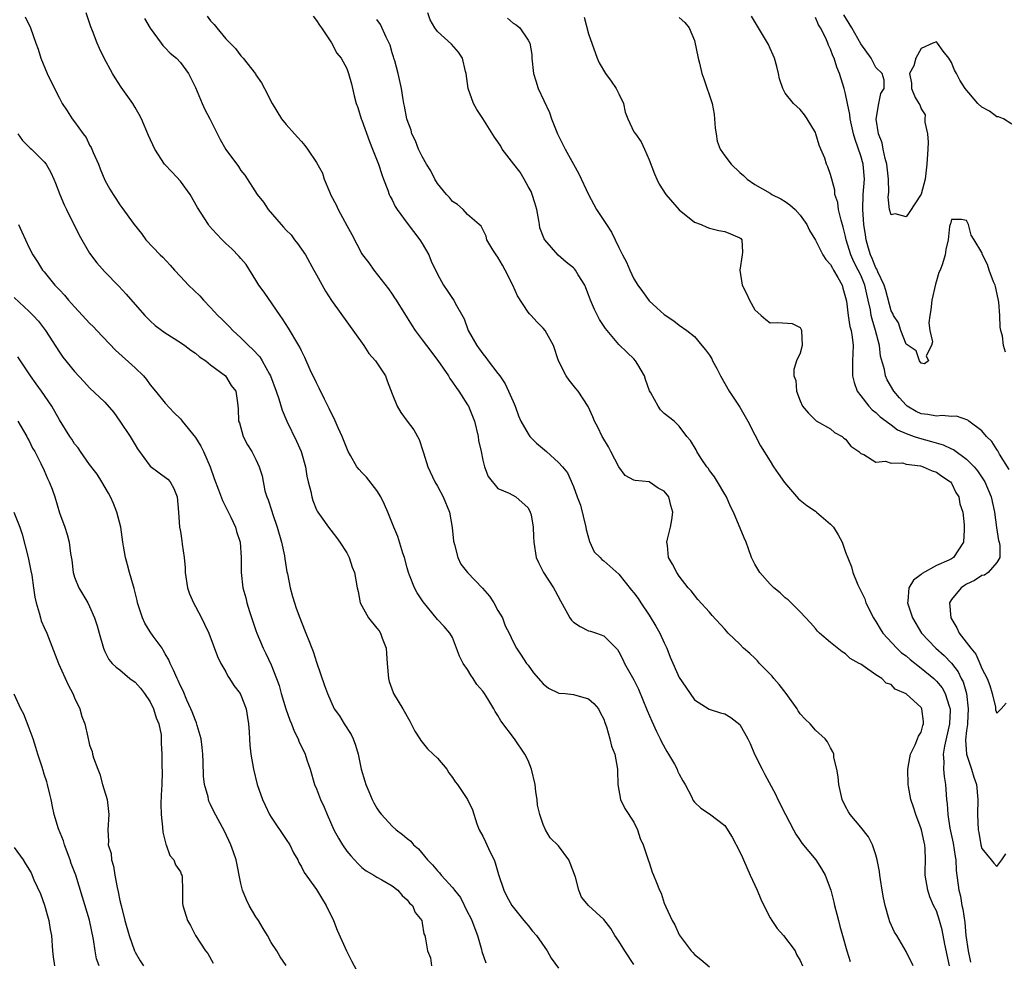
# Model space of a CAD drawing. Units: inches. Extents: x 2562000 to 2565000, y 1518000 to 1521000.
# Drawn here: x 2562194 to 2562324, y 1519056 to 1519180 of the extents above; entities that cross this region are included whole.
import ezdxf

# ---------------------------------------------------------------- set-up
doc = ezdxf.new("R2010")
doc.units = ezdxf.units.IN
doc.header["$MEASUREMENT"] = 0
doc.layers.add('LD25621518_2ft', color=112, linetype='Continuous')

msp = doc.modelspace()

# ---------------------------------------------------------------- linework, layer by layer
at = {"layer": 'LD25621518_2ft'}
for points, elevation in [([(2562194.49, 1519180.49), (2562195.19, 1519179), (2562195.87, 1519177), (2562196.19, 1519176.19), (2562196.56, 1519175), (2562197.39, 1519173), (2562198.35, 1519171), (2562199, 1519169.71), (2562199.38, 1519169), (2562200.04, 1519168.04), (2562200.68, 1519167), (2562201, 1519166.6), (2562202.15, 1519165), (2562202.53, 1519164.53), (2562203, 1519163.53), (2562203.2, 1519163.2), (2562203.48, 1519162.52), (2562204.16, 1519161), (2562204.39, 1519160.39), (2562205, 1519158.87), (2562205.67, 1519157.67), (2562206.1, 1519157), (2562206.47, 1519156.47), (2562207, 1519155.63), (2562207.27, 1519155.27), (2562208.89, 1519153), (2562209.84, 1519151.84), (2562210.45, 1519151), (2562212.34, 1519149), (2562212.68, 1519148.68), (2562213.66, 1519147.66), (2562214.23, 1519147), (2562215, 1519146.14), (2562216.08, 1519145), (2562217.57, 1519143.57), (2562218.05, 1519143), (2562219, 1519142.06), (2562219.95, 1519141), (2562220.5, 1519140.5), (2562221.51, 1519139.51), (2562221.96, 1519139), (2562223, 1519138.03), (2562224.02, 1519137), (2562224.54, 1519136.55), (2562225.51, 1519135.51), (2562225.83, 1519135), (2562226.79, 1519133.21), (2562226.92, 1519133), (2562227.65, 1519131), (2562228.01, 1519129.99), (2562228.47, 1519128.47), (2562229.09, 1519127), (2562230.38, 1519124.38), (2562230.96, 1519123), (2562231.55, 1519121), (2562231.74, 1519119.74), (2562231.92, 1519119), (2562232.27, 1519117.73), (2562232.39, 1519117), (2562232.51, 1519116.51), (2562233, 1519115.3), (2562233.1, 1519115.1), (2562233.18, 1519115), (2562233.63, 1519114.37), (2562234.58, 1519113), (2562235.63, 1519111.63), (2562236.09, 1519111), (2562237, 1519109.61), (2562237.32, 1519109), (2562237.73, 1519107.73), (2562238.03, 1519107), (2562238.38, 1519105), (2562238.5, 1519104.5), (2562238.78, 1519103), (2562239.89, 1519101), (2562241, 1519099.67), (2562241.28, 1519099.28), (2562241.46, 1519099), (2562241.69, 1519098.31), (2562242.2, 1519097), (2562242.28, 1519096.28), (2562242.37, 1519095), (2562242.54, 1519093), (2562242.62, 1519092.62), (2562243.15, 1519091.15), (2562243.21, 1519091), (2562244.42, 1519089), (2562245.36, 1519087.36), (2562245.55, 1519087), (2562246.02, 1519086.02), (2562246.69, 1519085), (2562246.79, 1519084.79), (2562247, 1519084.57), (2562247.7, 1519083.7), (2562248.45, 1519083), (2562249, 1519082.45), (2562250.23, 1519081), (2562250.53, 1519080.53), (2562251, 1519079.91), (2562251.35, 1519079.35), (2562251.64, 1519079), (2562252.98, 1519076.98), (2562253.63, 1519075.63), (2562254.21, 1519073.79), (2562254.51, 1519073), (2562255, 1519072.16), (2562255.38, 1519071.38), (2562255.54, 1519071), (2562255.98, 1519070.02), (2562256.5, 1519069), (2562256.64, 1519068.64), (2562257.1, 1519067.1), (2562257.78, 1519065), (2562258.18, 1519064.18), (2562258.84, 1519063), (2562259, 1519062.77), (2562260.43, 1519061), (2562260.68, 1519060.68), (2562261, 1519060.34), (2562261.59, 1519059.59), (2562262.11, 1519059), (2562263.54, 1519057), (2562264.04, 1519056.04), (2562265, 1519054.7)], 8400), ([(2562275, 1519055.17), (2562273.78, 1519057), (2562273, 1519058.27), (2562272.49, 1519059), (2562271.92, 1519059.92), (2562271, 1519061.11), (2562268.99, 1519063), (2562268.08, 1519064.08), (2562267.72, 1519065), (2562267.27, 1519066.73), (2562266.58, 1519068.58), (2562266.38, 1519069), (2562265, 1519070.85), (2562263.93, 1519071.93), (2562263.3, 1519073), (2562263, 1519073.69), (2562262.54, 1519075), (2562262.24, 1519076.24), (2562262.19, 1519077), (2562262, 1519078), (2562261.93, 1519079), (2562261.46, 1519081), (2562261, 1519082.17), (2562260.55, 1519083), (2562259.19, 1519085), (2562257.41, 1519087.41), (2562257, 1519088.11), (2562256.62, 1519088.62), (2562256.47, 1519089), (2562255.68, 1519090.32), (2562255.24, 1519091), (2562255, 1519091.32), (2562254.22, 1519092.22), (2562253.74, 1519093), (2562253.43, 1519093.43), (2562253, 1519094.17), (2562252.39, 1519095), (2562251.94, 1519095.94), (2562251, 1519098.4), (2562250.64, 1519099), (2562249.89, 1519099.89), (2562249, 1519100.81), (2562248.26, 1519101.74), (2562247.12, 1519103.12), (2562246.33, 1519104.33), (2562245.98, 1519105), (2562245.33, 1519106.67), (2562245.18, 1519107), (2562245, 1519107.61), (2562244.63, 1519109), (2562244.43, 1519109.57), (2562243.75, 1519111.75), (2562243.23, 1519113), (2562242.44, 1519115), (2562242.02, 1519116.02), (2562241.52, 1519117), (2562241, 1519117.85), (2562239.63, 1519119.63), (2562239, 1519120.25), (2562238.64, 1519120.64), (2562238.36, 1519121), (2562237.52, 1519122.48), (2562237.21, 1519123), (2562237, 1519123.44), (2562236.39, 1519125), (2562235.88, 1519126.12), (2562235.36, 1519127.36), (2562235, 1519128.04), (2562234.7, 1519128.7), (2562234.07, 1519129.93), (2562233.38, 1519131.38), (2562233, 1519132.08), (2562232.18, 1519133.82), (2562231.45, 1519135.45), (2562231, 1519136.32), (2562230.79, 1519136.79), (2562230.68, 1519137), (2562229.31, 1519139.31), (2562228.53, 1519140.53), (2562228.18, 1519141), (2562226.08, 1519144.08), (2562225.4, 1519145), (2562225, 1519145.68), (2562223.71, 1519147.71), (2562223, 1519148.52), (2562222.79, 1519148.79), (2562221.79, 1519149.79), (2562221, 1519150.52), (2562220.53, 1519151), (2562219.77, 1519151.78), (2562218.83, 1519152.83), (2562218.71, 1519153), (2562218.25, 1519153.75), (2562217.27, 1519155.27), (2562216.31, 1519157), (2562215, 1519158.73), (2562213.92, 1519159.92), (2562212.92, 1519161), (2562211.6, 1519163), (2562210.79, 1519164.79), (2562209.85, 1519167), (2562209.56, 1519167.56), (2562209, 1519168.48), (2562208.71, 1519169), (2562207.18, 1519171.18), (2562206.39, 1519172.39), (2562206.02, 1519173), (2562204.92, 1519175), (2562204.3, 1519176.3), (2562203.99, 1519177), (2562203.39, 1519178.61), (2562203.17, 1519179.17), (2562202.55, 1519181)], 8398), ([(2562218.56, 1519180.56), (2562219, 1519179.96), (2562219.46, 1519179.46), (2562219.81, 1519179), (2562221, 1519177.55), (2562222.28, 1519176.28), (2562223, 1519175.31), (2562223.16, 1519175.16), (2562223.3, 1519175), (2562224.93, 1519172.93), (2562225, 1519172.8), (2562225.74, 1519171.74), (2562226.11, 1519171), (2562227.13, 1519169), (2562228.38, 1519167), (2562229, 1519166.23), (2562230.08, 1519165), (2562230.54, 1519164.54), (2562231, 1519163.98), (2562231.47, 1519163.47), (2562231.82, 1519163), (2562233, 1519161.2), (2562233.79, 1519159.79), (2562234.03, 1519159), (2562234.76, 1519157.24), (2562234.91, 1519156.91), (2562235.6, 1519155.6), (2562235.87, 1519155), (2562237, 1519152.9), (2562237.68, 1519151.68), (2562239, 1519149.16), (2562239.11, 1519149), (2562239.95, 1519147.95), (2562240.58, 1519147), (2562242.51, 1519144.51), (2562243, 1519143.82), (2562243.34, 1519143.34), (2562243.53, 1519143), (2562245, 1519140.7), (2562245.64, 1519139.64), (2562246.05, 1519139), (2562247, 1519137.78), (2562247.54, 1519137), (2562249.06, 1519135.06), (2562250.45, 1519133), (2562250.64, 1519132.64), (2562251, 1519132.18), (2562251.48, 1519131.48), (2562251.84, 1519131), (2562253, 1519129.19), (2562253.11, 1519129), (2562253.66, 1519127.66), (2562253.89, 1519127), (2562254.39, 1519125), (2562254.45, 1519124.45), (2562254.78, 1519123), (2562255, 1519121.85), (2562255.23, 1519121), (2562255.72, 1519119.72), (2562257, 1519118.12), (2562258.5, 1519117.5), (2562259.39, 1519117), (2562261, 1519115.55), (2562261.29, 1519115), (2562261.38, 1519114.62), (2562261.66, 1519113), (2562261.71, 1519111.71), (2562261.77, 1519111), (2562262.05, 1519109), (2562262.35, 1519108.35), (2562263.02, 1519107), (2562264.34, 1519105), (2562264.59, 1519104.59), (2562265.28, 1519103.28), (2562266, 1519102), (2562266.53, 1519101), (2562266.72, 1519100.72), (2562267, 1519100.44), (2562267.87, 1519099.87), (2562269, 1519099.31), (2562269.25, 1519099.25), (2562270.03, 1519099), (2562271, 1519098.65), (2562272.82, 1519096.82), (2562273, 1519096.53), (2562273.52, 1519095.52), (2562273.75, 1519095), (2562275, 1519092.81), (2562275.58, 1519091.58), (2562276.75, 1519088.75), (2562277.36, 1519087.36), (2562277.98, 1519085.98), (2562278.46, 1519085), (2562278.62, 1519084.62), (2562279.35, 1519083.35), (2562279.57, 1519083), (2562280.34, 1519081.66), (2562280.7, 1519081), (2562280.78, 1519080.78), (2562281, 1519080.33), (2562281.46, 1519079.46), (2562281.76, 1519079), (2562282.61, 1519077.39), (2562282.85, 1519076.85), (2562283, 1519076.63), (2562283.83, 1519075.83), (2562285, 1519075.11), (2562287, 1519073.55), (2562288.01, 1519072.01), (2562289, 1519070.1), (2562289.34, 1519069.34), (2562289.47, 1519069), (2562290.36, 1519067), (2562291, 1519065.67), (2562291.3, 1519065), (2562291.8, 1519063.8), (2562292.16, 1519063), (2562293, 1519061.35), (2562293.22, 1519061), (2562293.95, 1519059.95), (2562294.77, 1519059), (2562296.31, 1519057), (2562296.5, 1519056.5), (2562297, 1519055.7), (2562297.28, 1519055)], 8394), ([(2562232.56, 1519180.56), (2562233, 1519179.99), (2562233.39, 1519179.39), (2562233.68, 1519179), (2562234.98, 1519177.02), (2562235.69, 1519175.69), (2562236.26, 1519175), (2562237, 1519173.64), (2562237.24, 1519173), (2562237.63, 1519171.63), (2562237.97, 1519170.03), (2562238.26, 1519169), (2562238.47, 1519168.47), (2562238.91, 1519167), (2562239, 1519166.81), (2562240.01, 1519164.01), (2562240.43, 1519163), (2562241.2, 1519161), (2562241.63, 1519159.63), (2562241.89, 1519159), (2562242.45, 1519157.55), (2562242.64, 1519157), (2562242.74, 1519156.74), (2562243, 1519156.27), (2562243.42, 1519155.42), (2562243.66, 1519155), (2562245, 1519153.2), (2562246.69, 1519151), (2562247, 1519150.51), (2562247.86, 1519149), (2562248.18, 1519148.18), (2562249, 1519146.44), (2562249.82, 1519145), (2562250.28, 1519144.28), (2562251, 1519143.24), (2562251.19, 1519143), (2562251.36, 1519142.64), (2562252.53, 1519140.53), (2562253.08, 1519139), (2562254.2, 1519137), (2562255, 1519135.92), (2562255.42, 1519135.42), (2562255.72, 1519135), (2562257, 1519133.34), (2562257.25, 1519133), (2562257.96, 1519131.96), (2562258.42, 1519131), (2562259, 1519129.6), (2562259.27, 1519129), (2562259.73, 1519127.73), (2562260.05, 1519127), (2562261, 1519125.33), (2562261.24, 1519125), (2562262.11, 1519124.11), (2562263.41, 1519123), (2562265, 1519121.57), (2562265.54, 1519121), (2562266.19, 1519120.19), (2562267, 1519118.4), (2562267.49, 1519117), (2562267.93, 1519115.93), (2562268.65, 1519113), (2562268.68, 1519112.68), (2562269.1, 1519111.1), (2562269.75, 1519109.75), (2562270.51, 1519109), (2562270.74, 1519108.74), (2562271, 1519108.56), (2562273, 1519106.81), (2562274.69, 1519104.69), (2562275, 1519104.32), (2562275.56, 1519103.56), (2562275.91, 1519103), (2562277, 1519101.37), (2562277.16, 1519101.16), (2562277.91, 1519099.92), (2562278.43, 1519099), (2562279, 1519097.7), (2562279.35, 1519097), (2562279.81, 1519095.81), (2562281, 1519093.13), (2562281.84, 1519091.84), (2562283, 1519090.16), (2562284.94, 1519088.94), (2562286.45, 1519088.45), (2562287, 1519088.31), (2562287.83, 1519087.83), (2562289, 1519086.93), (2562290.08, 1519085), (2562290.38, 1519084.38), (2562290.94, 1519083), (2562291.94, 1519081), (2562292.32, 1519080.32), (2562293.72, 1519077.72), (2562294.04, 1519077), (2562295.03, 1519075), (2562296.11, 1519073), (2562296.41, 1519072.41), (2562297, 1519071.56), (2562297.21, 1519071.21), (2562299.06, 1519069), (2562299.82, 1519067.82), (2562300.27, 1519067), (2562301.02, 1519065), (2562301.43, 1519063.43), (2562301.53, 1519063), (2562301.84, 1519061.84), (2562302.04, 1519061), (2562302.25, 1519060.25), (2562302.57, 1519059), (2562303.14, 1519057), (2562303.59, 1519055.59)], 8392), ([(2562316.75, 1519055), (2562316.12, 1519057.88), (2562315.75, 1519059.75), (2562315.41, 1519061), (2562315, 1519062.26), (2562314.64, 1519063), (2562314.15, 1519064.15), (2562313.86, 1519065), (2562313.54, 1519067), (2562313.54, 1519067.54), (2562313.56, 1519069), (2562313.53, 1519070.47), (2562313.47, 1519071), (2562313.37, 1519071.37), (2562313.04, 1519073), (2562313, 1519073.14), (2562312.27, 1519075), (2562311.99, 1519075.99), (2562311.62, 1519077), (2562311.3, 1519078.7), (2562311.26, 1519079), (2562311.21, 1519081), (2562311.48, 1519082.52), (2562311.59, 1519083), (2562312.21, 1519084.21), (2562312.52, 1519085), (2562312.62, 1519085.38), (2562313, 1519085.91), (2562313.22, 1519086.78), (2562313.31, 1519087), (2562313.3, 1519087.3), (2562313.09, 1519089), (2562313, 1519089.14), (2562311, 1519090.98), (2562309.57, 1519091.57), (2562309, 1519092.18), (2562308.38, 1519092.38), (2562307.79, 1519093), (2562307, 1519093.49), (2562305.32, 1519094.68), (2562305, 1519094.87), (2562304.81, 1519095), (2562303.62, 1519095.62), (2562303, 1519096.25), (2562302.52, 1519096.52), (2562301, 1519097.76), (2562299.55, 1519099), (2562299.27, 1519099.27), (2562299, 1519099.61), (2562298.35, 1519100.35), (2562297, 1519101.79), (2562295.79, 1519103), (2562295.39, 1519103.39), (2562295, 1519103.66), (2562294.34, 1519104.34), (2562293.5, 1519105), (2562293, 1519105.45), (2562291.66, 1519107), (2562291, 1519108.1), (2562290.55, 1519109), (2562290.16, 1519110.16), (2562289.82, 1519111), (2562289.59, 1519111.59), (2562288.17, 1519115), (2562287.75, 1519115.75), (2562287.23, 1519117), (2562287, 1519117.35), (2562286.04, 1519119), (2562285.64, 1519119.64), (2562285, 1519120.49), (2562284.81, 1519120.81), (2562284.66, 1519121), (2562283.9, 1519122.1), (2562283.32, 1519123), (2562283.22, 1519123.22), (2562282.48, 1519124.48), (2562281.98, 1519125), (2562281, 1519126.37), (2562280.31, 1519127), (2562279, 1519128.05), (2562278.52, 1519128.52), (2562278.21, 1519129), (2562277.22, 1519130.78), (2562277.05, 1519131.05), (2562276.53, 1519132.53), (2562276.39, 1519133), (2562275.5, 1519134.5), (2562275.22, 1519135), (2562275, 1519135.25), (2562274.09, 1519136.09), (2562273, 1519137.14), (2562271.25, 1519139.25), (2562270.46, 1519140.46), (2562269.77, 1519141.77), (2562269.26, 1519143), (2562269, 1519143.73), (2562268.64, 1519144.64), (2562268.48, 1519145), (2562267.63, 1519146.37), (2562267.26, 1519147), (2562267.15, 1519147.15), (2562267, 1519147.3), (2562266.05, 1519148.05), (2562264.97, 1519148.97), (2562263.2, 1519151), (2562263.12, 1519151.12), (2562262.57, 1519152.57), (2562262.5, 1519153), (2562262.43, 1519153.57), (2562262.14, 1519155), (2562261.89, 1519155.89), (2562261.55, 1519157), (2562261.39, 1519157.39), (2562261, 1519158.05), (2562260.48, 1519159), (2562259.94, 1519159.94), (2562259.09, 1519161), (2562257.58, 1519163), (2562257.37, 1519163.37), (2562257, 1519163.96), (2562256.55, 1519164.55), (2562255, 1519167.03), (2562254.21, 1519168.21), (2562253.79, 1519169), (2562253.08, 1519171), (2562252.82, 1519173), (2562252.73, 1519173.27), (2562252.32, 1519175), (2562251.79, 1519175.79), (2562250.85, 1519176.85), (2562249, 1519178.55), (2562248.65, 1519179), (2562248.06, 1519180.06), (2562247.74, 1519181)], 8388), ([(2562268.41, 1519180.41), (2562269, 1519178.24), (2562270.12, 1519175), (2562270.4, 1519174.4), (2562271.24, 1519173), (2562271.98, 1519171.98), (2562272.65, 1519171), (2562273, 1519170.29), (2562273.6, 1519169), (2562273.85, 1519167.85), (2562274.21, 1519167), (2562275, 1519165.29), (2562275.19, 1519165), (2562275.97, 1519163.97), (2562276.4, 1519163), (2562277, 1519161.57), (2562277.7, 1519159.7), (2562278.01, 1519159), (2562278.34, 1519158.34), (2562279.2, 1519157), (2562281, 1519154.94), (2562283, 1519153.33), (2562283.88, 1519153), (2562284.65, 1519152.65), (2562285, 1519152.52), (2562286.23, 1519152.23), (2562287, 1519152.11), (2562287.79, 1519151.79), (2562289, 1519151.27), (2562289.15, 1519151.15), (2562289.27, 1519151), (2562289.36, 1519149.36), (2562289.32, 1519149), (2562288.99, 1519147), (2562289.33, 1519145), (2562289.88, 1519143.88), (2562290.27, 1519143), (2562291, 1519141.75), (2562291.81, 1519141), (2562292.45, 1519140.45), (2562293, 1519140.02), (2562294.05, 1519140.05), (2562295.93, 1519139.93), (2562297, 1519139.38), (2562297.13, 1519139.13), (2562297.16, 1519139), (2562297.25, 1519137), (2562297, 1519136), (2562296.51, 1519135), (2562296.14, 1519133.86), (2562296.16, 1519133), (2562296.39, 1519132.39), (2562296.52, 1519131), (2562297, 1519129.7), (2562297.31, 1519129), (2562298.07, 1519128.07), (2562299, 1519127.17), (2562299.08, 1519127.08), (2562301, 1519126.02), (2562301.51, 1519125.51), (2562302.54, 1519125), (2562302.78, 1519124.78), (2562303, 1519124.62), (2562303.7, 1519123.7), (2562304.76, 1519123), (2562305, 1519122.73), (2562305.41, 1519122.59), (2562307, 1519121.59), (2562308.29, 1519121.71), (2562309, 1519121.47), (2562310.51, 1519121.49), (2562311, 1519121.35), (2562312.9, 1519121.1), (2562313.24, 1519121), (2562314.43, 1519120.43), (2562315, 1519120.29), (2562315.74, 1519119.74), (2562316.86, 1519119), (2562317, 1519118.82), (2562317.59, 1519117.59), (2562317.97, 1519117), (2562318.1, 1519116.1), (2562318.48, 1519115), (2562318.69, 1519113.31), (2562318.7, 1519113), (2562318.67, 1519112.67), (2562318.61, 1519111), (2562317.27, 1519109), (2562317, 1519108.83), (2562316.64, 1519108.64), (2562315, 1519107.92), (2562313.13, 1519106.87), (2562313, 1519106.74), (2562311.99, 1519106.01), (2562311.38, 1519105), (2562311.22, 1519103.22), (2562311.17, 1519103), (2562311.84, 1519101), (2562313.05, 1519099), (2562314.93, 1519097), (2562316.03, 1519096.03), (2562317.01, 1519095.01), (2562317.88, 1519093.88), (2562318.3, 1519093), (2562318.54, 1519092.54), (2562318.97, 1519091), (2562319.21, 1519089), (2562319.1, 1519087.1), (2562319.1, 1519086.9), (2562319, 1519086.11), (2562318.87, 1519084.87), (2562318.98, 1519083), (2562319.67, 1519081), (2562319.97, 1519079.97), (2562320.29, 1519079), (2562320.48, 1519077), (2562320.44, 1519075), (2562320.54, 1519073), (2562320.62, 1519072.62), (2562320.89, 1519071), (2562321, 1519070.54), (2562322.26, 1519069), (2562322.6, 1519068.6), (2562323, 1519068.15), (2562323.67, 1519069), (2562324.2, 1519069.8)], 8384), ([(2562324.62, 1519120.62), (2562323.35, 1519122.65), (2562323.11, 1519123.11), (2562323, 1519123.25), (2562322.35, 1519124.35), (2562321.64, 1519125), (2562321, 1519125.76), (2562319.31, 1519127), (2562319.15, 1519127.15), (2562317.68, 1519127.68), (2562317, 1519127.65), (2562315.77, 1519127.77), (2562315, 1519127.66), (2562313.88, 1519127.88), (2562313, 1519127.98), (2562312.31, 1519128.31), (2562311.16, 1519129), (2562311, 1519129.13), (2562310.12, 1519130.12), (2562309.39, 1519131), (2562308.5, 1519132.5), (2562308.28, 1519133), (2562308.14, 1519133.86), (2562307.61, 1519135.61), (2562307.47, 1519137), (2562306.96, 1519139), (2562306.49, 1519140.49), (2562306.39, 1519141), (2562306.27, 1519141.73), (2562305.99, 1519143), (2562305.79, 1519143.79), (2562305.53, 1519145), (2562305, 1519146.3), (2562304.67, 1519147), (2562304.09, 1519148.09), (2562303.7, 1519149), (2562303.08, 1519151), (2562303, 1519151.42), (2562302.67, 1519152.67), (2562302.39, 1519153.61), (2562302.07, 1519155), (2562301.95, 1519155.95), (2562301.59, 1519157), (2562301.57, 1519157.57), (2562301.16, 1519159), (2562301, 1519159.63), (2562300.63, 1519160.63), (2562300.47, 1519161), (2562300.23, 1519161.77), (2562299.73, 1519163), (2562299.51, 1519163.51), (2562299.07, 1519165), (2562299, 1519165.17), (2562297.9, 1519167), (2562297.54, 1519167.54), (2562297, 1519168.23), (2562296.1, 1519169), (2562295, 1519170.4), (2562294.69, 1519171), (2562294.26, 1519172.26), (2562294.14, 1519173), (2562293.9, 1519173.9), (2562293.58, 1519175), (2562293.42, 1519175.42), (2562293, 1519176.29), (2562292.8, 1519176.8), (2562290.55, 1519180.55)], 8380), ([(2562325, 1519166.28), (2562323.87, 1519167), (2562323.24, 1519167.24), (2562323, 1519167.27), (2562322.02, 1519168.02), (2562321, 1519168.55), (2562320.47, 1519169), (2562318.81, 1519171), (2562318.11, 1519172.11), (2562317.68, 1519173), (2562317.42, 1519173.42), (2562317, 1519174.44), (2562316.64, 1519175), (2562315.92, 1519175.92), (2562315.16, 1519177), (2562315, 1519177.17), (2562314.55, 1519177), (2562313, 1519176.3), (2562312.28, 1519175), (2562312.02, 1519173.98), (2562311.46, 1519173), (2562311.71, 1519171.71), (2562311.72, 1519171), (2562312.21, 1519169.79), (2562312.68, 1519169), (2562312.82, 1519168.82), (2562313, 1519168.33), (2562313.51, 1519167.51), (2562313.47, 1519167), (2562313.46, 1519166.54), (2562313.83, 1519165), (2562313.91, 1519163.91), (2562313.89, 1519163), (2562313.76, 1519161), (2562313.5, 1519159), (2562313, 1519157.02), (2562311.4, 1519154.6), (2562311, 1519154.04), (2562309.56, 1519154.44), (2562309, 1519154.29), (2562308.81, 1519155), (2562308.64, 1519156.64), (2562308.7, 1519157.3), (2562308.69, 1519159), (2562308.47, 1519161), (2562308.24, 1519161.76), (2562307.95, 1519163), (2562307.81, 1519163.81), (2562307.36, 1519165), (2562307.05, 1519166.95), (2562307.38, 1519169), (2562307.67, 1519170.33), (2562308.1, 1519171), (2562308.11, 1519172.11), (2562307.82, 1519173), (2562307, 1519173.76), (2562306.37, 1519175), (2562305, 1519176.92), (2562303.82, 1519179), (2562302.76, 1519180.76)], 8376), ([(2562210.25, 1519180.25), (2562211, 1519178.99), (2562212.46, 1519177), (2562212.68, 1519176.68), (2562213, 1519176.38), (2562213.67, 1519175.67), (2562214.48, 1519175), (2562215, 1519174.46), (2562216.07, 1519173), (2562217, 1519171.14), (2562217.89, 1519169), (2562218.23, 1519168.23), (2562218.89, 1519167), (2562220.27, 1519164.27), (2562221, 1519162.92), (2562222.67, 1519160.67), (2562223, 1519160.18), (2562223.52, 1519159.52), (2562225.14, 1519157), (2562225.98, 1519155.98), (2562226.61, 1519155), (2562228.32, 1519153), (2562228.66, 1519152.66), (2562229, 1519152.25), (2562229.64, 1519151.64), (2562230.1, 1519151), (2562230.51, 1519150.51), (2562231.55, 1519149), (2562232.67, 1519147), (2562233, 1519146.36), (2562234.2, 1519144.2), (2562235, 1519142.99), (2562239.26, 1519137), (2562239.95, 1519135.95), (2562240.79, 1519135), (2562242.12, 1519133), (2562242.37, 1519132.37), (2562243, 1519130.65), (2562243.66, 1519129), (2562244.17, 1519128.17), (2562245, 1519127.02), (2562245.87, 1519125.87), (2562246.58, 1519124.58), (2562247.09, 1519123.09), (2562247.15, 1519122.85), (2562247.74, 1519121), (2562248.67, 1519119), (2562249, 1519118.44), (2562249.76, 1519117), (2562250.58, 1519115), (2562250.96, 1519112.96), (2562251.15, 1519111.15), (2562251.18, 1519111), (2562251.27, 1519110.73), (2562251.72, 1519109), (2562252.12, 1519108.12), (2562252.96, 1519107), (2562254.95, 1519104.95), (2562255.89, 1519103.89), (2562256.45, 1519103), (2562257, 1519101.98), (2562257.59, 1519101), (2562257.96, 1519099.96), (2562258.48, 1519099), (2562259, 1519097.84), (2562259.47, 1519097), (2562260.06, 1519096.06), (2562260.8, 1519095), (2562261, 1519094.75), (2562261.73, 1519093.73), (2562262.66, 1519092.66), (2562263, 1519092.29), (2562263.71, 1519091.71), (2562265.07, 1519091.07), (2562265.91, 1519091), (2562267, 1519090.88), (2562269, 1519090.31), (2562269.68, 1519089.68), (2562270.3, 1519089), (2562270.52, 1519088.52), (2562271, 1519087.64), (2562271.16, 1519087.16), (2562271.38, 1519086.62), (2562271.8, 1519085), (2562272.03, 1519084.03), (2562272.46, 1519083), (2562272.84, 1519081), (2562272.83, 1519080.83), (2562272.88, 1519079), (2562273.23, 1519077), (2562273.81, 1519075.81), (2562275, 1519073.99), (2562275.48, 1519073), (2562275.84, 1519071.84), (2562276.22, 1519071), (2562276.85, 1519069.15), (2562276.91, 1519068.91), (2562277, 1519068.67), (2562277.39, 1519067.39), (2562277.59, 1519067), (2562277.96, 1519066.04), (2562278.39, 1519065), (2562278.6, 1519064.6), (2562279, 1519063.31), (2562279.21, 1519062.79), (2562280.05, 1519061), (2562280.41, 1519060.41), (2562281, 1519059.09), (2562282.55, 1519057), (2562282.77, 1519056.77), (2562283, 1519056.5), (2562283.85, 1519055.85), (2562285, 1519054.87)], 8396), ([(2562311.95, 1519055), (2562311, 1519056.89), (2562309.75, 1519059), (2562309.45, 1519059.45), (2562308.84, 1519060.84), (2562308.73, 1519061.27), (2562308.21, 1519063), (2562307.99, 1519063.99), (2562307.82, 1519065), (2562307.6, 1519066.4), (2562307.52, 1519067), (2562307.48, 1519067.48), (2562307.19, 1519069), (2562307, 1519069.68), (2562306.57, 1519071), (2562306.04, 1519072.04), (2562305, 1519073.34), (2562303.61, 1519075), (2562303.38, 1519075.38), (2562303, 1519076.09), (2562302.56, 1519077), (2562302.09, 1519079), (2562302.01, 1519080.01), (2562301.83, 1519081), (2562301.45, 1519082.55), (2562301.43, 1519083), (2562301.32, 1519083.32), (2562301, 1519083.85), (2562300.61, 1519084.61), (2562300.27, 1519085), (2562299, 1519086.18), (2562298.3, 1519087), (2562297.64, 1519087.64), (2562297, 1519088.34), (2562296.73, 1519088.73), (2562296.57, 1519089), (2562295.12, 1519091), (2562294.2, 1519092.2), (2562293.52, 1519093), (2562293.29, 1519093.29), (2562291.62, 1519095), (2562291.33, 1519095.33), (2562291, 1519095.67), (2562290.31, 1519096.31), (2562289.51, 1519097), (2562289, 1519097.53), (2562287.46, 1519099), (2562287.24, 1519099.24), (2562287, 1519099.52), (2562285.34, 1519101.34), (2562285, 1519101.76), (2562283.46, 1519103.46), (2562283, 1519104.03), (2562282.58, 1519104.58), (2562282.19, 1519105), (2562281, 1519106.54), (2562280.68, 1519107), (2562280.09, 1519108.09), (2562279.58, 1519109), (2562279.43, 1519110.57), (2562279.35, 1519111), (2562279.43, 1519111.43), (2562279.83, 1519113), (2562280.01, 1519113.99), (2562280.14, 1519115), (2562279.87, 1519115.87), (2562279.59, 1519117), (2562279, 1519117.78), (2562278.18, 1519118.18), (2562277, 1519118.98), (2562275.16, 1519119.16), (2562275, 1519119.23), (2562273.84, 1519119.83), (2562273, 1519120.97), (2562271.92, 1519123), (2562271.62, 1519123.62), (2562270.88, 1519124.88), (2562270.79, 1519125), (2562270.23, 1519126.23), (2562269.76, 1519127), (2562269.58, 1519127.58), (2562268.96, 1519128.96), (2562267.62, 1519131), (2562267.32, 1519131.32), (2562266.42, 1519132.42), (2562266.04, 1519133), (2562265.01, 1519135.01), (2562264.34, 1519137), (2562263.24, 1519139), (2562263, 1519139.3), (2562262.15, 1519140.15), (2562261.41, 1519141), (2562261.2, 1519141.2), (2562261, 1519141.45), (2562259.58, 1519143.58), (2562258.97, 1519145), (2562257.96, 1519147), (2562257.63, 1519147.63), (2562257, 1519148.71), (2562256.77, 1519149), (2562256.33, 1519149.67), (2562255.53, 1519151), (2562255.47, 1519151.47), (2562254.8, 1519152.8), (2562254.52, 1519153), (2562253, 1519154.35), (2562252.39, 1519155), (2562251.67, 1519155.67), (2562251, 1519156.04), (2562250.6, 1519156.6), (2562250.2, 1519157), (2562249, 1519158.46), (2562248.68, 1519159), (2562248.11, 1519160.11), (2562247.57, 1519161), (2562247, 1519161.99), (2562246.5, 1519163), (2562246.1, 1519164.1), (2562245.63, 1519165), (2562245.51, 1519165.51), (2562245, 1519166.84), (2562244.95, 1519167), (2562244.66, 1519168.66), (2562244.57, 1519169), (2562244.45, 1519169.55), (2562244.23, 1519171), (2562243.79, 1519173), (2562243.36, 1519174.64), (2562243.24, 1519175), (2562243.17, 1519175.17), (2562243, 1519175.7), (2562242.73, 1519176.72), (2562242.61, 1519177), (2562242.2, 1519177.8), (2562241.46, 1519179.46), (2562241, 1519180.11)], 8390), ([(2562258.28, 1519180.28), (2562259, 1519179.66), (2562259.41, 1519179.41), (2562259.91, 1519179), (2562261, 1519177.4), (2562261.23, 1519177), (2562261.49, 1519175.49), (2562261.49, 1519175), (2562261.69, 1519173), (2562262, 1519172), (2562262.34, 1519171), (2562263.81, 1519167.81), (2562264.09, 1519167), (2562264.9, 1519165), (2562265.91, 1519163), (2562267.01, 1519161), (2562267.7, 1519159.7), (2562268.97, 1519156.97), (2562269.67, 1519155.67), (2562270.05, 1519155), (2562271.36, 1519153), (2562272.02, 1519152.02), (2562273, 1519149.97), (2562273.48, 1519149), (2562274.02, 1519148.02), (2562274.44, 1519147), (2562275, 1519145.85), (2562275.52, 1519145), (2562276.15, 1519144.15), (2562277, 1519142.94), (2562278.02, 1519142.02), (2562279, 1519141.1), (2562280.29, 1519140.29), (2562281, 1519139.72), (2562281.98, 1519139), (2562283, 1519138.19), (2562283.99, 1519137), (2562284.46, 1519136.46), (2562285, 1519135.73), (2562285.28, 1519135.28), (2562285.41, 1519135), (2562285.97, 1519133.97), (2562286.44, 1519133), (2562287.61, 1519131), (2562289, 1519128.85), (2562290.06, 1519127), (2562291, 1519125.22), (2562291.75, 1519123.75), (2562293, 1519121.73), (2562293.47, 1519121), (2562294.08, 1519120.08), (2562294.92, 1519118.92), (2562296.75, 1519116.75), (2562297.85, 1519115.85), (2562299, 1519115.1), (2562299.13, 1519115), (2562301, 1519113.42), (2562301.39, 1519113), (2562301.99, 1519111.99), (2562302.55, 1519111), (2562303, 1519109.69), (2562303.76, 1519107.76), (2562303.96, 1519107), (2562304.62, 1519105.38), (2562305.54, 1519103.54), (2562305.68, 1519103), (2562306.68, 1519101), (2562306.8, 1519100.8), (2562307, 1519100.52), (2562307.57, 1519099.57), (2562307.94, 1519099), (2562309.79, 1519097), (2562310.41, 1519096.41), (2562311, 1519095.98), (2562311.52, 1519095.52), (2562313, 1519094.37), (2562314.65, 1519093), (2562315, 1519092.66), (2562315.75, 1519091.75), (2562316.17, 1519091), (2562316.68, 1519089.32), (2562316.81, 1519089), (2562316.81, 1519088.81), (2562316.73, 1519087), (2562316.06, 1519084.06), (2562315.91, 1519083), (2562316.01, 1519081.99), (2562315.96, 1519081), (2562316.03, 1519080.02), (2562316.22, 1519079), (2562316.35, 1519077), (2562316.43, 1519076.43), (2562316.5, 1519075), (2562316.78, 1519073.22), (2562317.22, 1519071.22), (2562317.47, 1519069.47), (2562317.56, 1519069), (2562317.63, 1519067.63), (2562317.99, 1519065), (2562318.2, 1519064.2), (2562318.39, 1519063), (2562318.51, 1519062.51), (2562318.75, 1519060.75), (2562318.91, 1519059), (2562319.19, 1519057), (2562319.51, 1519055.51)], 8386), ([(2562281, 1519180.37), (2562281.72, 1519179.72), (2562282.29, 1519179), (2562283, 1519177.36), (2562283.48, 1519175), (2562283.66, 1519174.34), (2562283.99, 1519173), (2562284.26, 1519172.26), (2562285.33, 1519169), (2562285.62, 1519167.62), (2562285.64, 1519167), (2562285.75, 1519165.75), (2562285.86, 1519165), (2562286.02, 1519164.02), (2562286.41, 1519163), (2562287, 1519162.09), (2562287.87, 1519161), (2562289, 1519159.91), (2562289.51, 1519159.51), (2562289.98, 1519159), (2562291, 1519158.32), (2562293, 1519157.15), (2562293.23, 1519157), (2562294.42, 1519156.42), (2562295, 1519156.07), (2562295.63, 1519155.63), (2562296.33, 1519155), (2562297, 1519154.27), (2562297.88, 1519153), (2562298.23, 1519152.23), (2562299, 1519150.96), (2562300, 1519149), (2562300.39, 1519148.39), (2562301, 1519147.73), (2562301.24, 1519147.24), (2562301.41, 1519147), (2562301.97, 1519146.03), (2562302.52, 1519145), (2562302.61, 1519144.61), (2562303, 1519143.37), (2562303.1, 1519142.9), (2562303.32, 1519141), (2562303.55, 1519139.55), (2562303.71, 1519139), (2562303.88, 1519138.12), (2562304.01, 1519137), (2562303.95, 1519135.95), (2562303.92, 1519135), (2562303.92, 1519134.08), (2562303.89, 1519133), (2562304.11, 1519132.11), (2562304.54, 1519131), (2562305, 1519130.36), (2562306.07, 1519129), (2562306.52, 1519128.52), (2562307, 1519128.15), (2562307.58, 1519127.58), (2562308.34, 1519127), (2562309, 1519126.53), (2562309.87, 1519125.87), (2562311, 1519125.39), (2562312.08, 1519125), (2562312.75, 1519124.75), (2562314.34, 1519124.34), (2562315.88, 1519123.88), (2562317, 1519123.35), (2562317.25, 1519123.25), (2562319, 1519122), (2562319.98, 1519121), (2562320.43, 1519120.43), (2562321.25, 1519119.25), (2562321.39, 1519119), (2562322.27, 1519117), (2562322.68, 1519115), (2562322.94, 1519112.94), (2562323.22, 1519111.22), (2562323.3, 1519111), (2562323.41, 1519110.59), (2562323.39, 1519109), (2562323, 1519108.31), (2562321.86, 1519107), (2562321.36, 1519106.64), (2562321, 1519106.6), (2562320.06, 1519105.94), (2562319, 1519105.45), (2562318.71, 1519105.29), (2562318.26, 1519105), (2562317, 1519103.43), (2562316.72, 1519103), (2562316.92, 1519101), (2562317.7, 1519099.7), (2562318.03, 1519099), (2562319.56, 1519097), (2562320.22, 1519096.22), (2562320.75, 1519095), (2562321, 1519094.32), (2562321.73, 1519093), (2562322.08, 1519092.08), (2562322.39, 1519091), (2562322.81, 1519089.19), (2562322.84, 1519089), (2562322.84, 1519088.84), (2562323, 1519088.4), (2562323.58, 1519089), (2562324.25, 1519089.75)], 8382), ([(2562324.13, 1519136.13), (2562323.86, 1519137), (2562323.74, 1519138.26), (2562323.52, 1519139), (2562323.43, 1519139.43), (2562323.4, 1519141), (2562323.25, 1519142.75), (2562323.18, 1519143.18), (2562322.81, 1519144.81), (2562322.76, 1519145), (2562322.56, 1519145.44), (2562321.99, 1519147), (2562321.75, 1519147.75), (2562321.11, 1519149), (2562321, 1519149.31), (2562319.99, 1519151), (2562319.6, 1519151.6), (2562319.23, 1519153), (2562319, 1519153.54), (2562318.33, 1519153.67), (2562317, 1519153.69), (2562316.88, 1519153.12), (2562316.82, 1519153), (2562316.76, 1519152.76), (2562316.56, 1519151), (2562316.27, 1519149.73), (2562316.15, 1519149), (2562315.82, 1519147.82), (2562315.5, 1519147), (2562315.33, 1519146.67), (2562315, 1519145.59), (2562314.87, 1519145.13), (2562314.39, 1519143), (2562314.28, 1519141.72), (2562314.13, 1519141), (2562314.02, 1519140.02), (2562314.15, 1519139), (2562314.49, 1519137.51), (2562314.36, 1519137), (2562313.65, 1519135.65), (2562313.95, 1519135), (2562313.41, 1519134.59), (2562313, 1519134.68), (2562312.79, 1519135), (2562312.32, 1519136.32), (2562311.28, 1519137), (2562311, 1519137.2), (2562310.32, 1519139), (2562310, 1519140), (2562309.33, 1519141), (2562309.24, 1519141.24), (2562309, 1519141.59), (2562308.3, 1519144.3), (2562308.08, 1519145), (2562307.25, 1519146.75), (2562307.13, 1519147.13), (2562307, 1519147.28), (2562306.52, 1519148.52), (2562306.28, 1519149), (2562305.96, 1519150.04), (2562305.71, 1519151), (2562305.64, 1519151.64), (2562305.42, 1519153), (2562305.26, 1519155), (2562305.32, 1519157), (2562305.5, 1519159), (2562305.32, 1519161), (2562305, 1519162.12), (2562304.25, 1519164.25), (2562304.04, 1519165), (2562303.61, 1519167), (2562303.57, 1519167.57), (2562303.26, 1519169), (2562303, 1519170.29), (2562302.81, 1519171), (2562302.18, 1519173), (2562301.82, 1519173.82), (2562301.46, 1519175), (2562301.3, 1519175.3), (2562301, 1519176.18), (2562300.73, 1519176.73), (2562300.64, 1519177), (2562300.36, 1519177.64), (2562299.69, 1519179), (2562299.42, 1519179.42), (2562299, 1519180.38)], 8378), ([(2562193.48, 1519165), (2562194.13, 1519164.13), (2562195.13, 1519163.13), (2562195.29, 1519163), (2562197, 1519161.31), (2562197.24, 1519161), (2562197.88, 1519159.88), (2562198.26, 1519159), (2562198.5, 1519158.5), (2562199.05, 1519157), (2562199.64, 1519155.64), (2562199.93, 1519155), (2562201.6, 1519151.6), (2562203, 1519149.22), (2562203.94, 1519147.94), (2562205, 1519146.76), (2562206.85, 1519144.85), (2562207.81, 1519143.81), (2562209, 1519142.45), (2562210.3, 1519141), (2562211, 1519140.27), (2562211.67, 1519139.67), (2562213, 1519138.71), (2562215, 1519137.41), (2562215.58, 1519137), (2562216.39, 1519136.39), (2562217, 1519136.01), (2562217.54, 1519135.54), (2562218.37, 1519135), (2562219, 1519134.47), (2562220.99, 1519133), (2562221.72, 1519131.72), (2562222.32, 1519131), (2562222.57, 1519129.43), (2562222.65, 1519128.65), (2562222.7, 1519127), (2562222.8, 1519126.8), (2562223.29, 1519125), (2562223.88, 1519123.88), (2562224.44, 1519123), (2562225, 1519121.97), (2562225.43, 1519121), (2562225.81, 1519119.81), (2562226.18, 1519117.82), (2562226.45, 1519117), (2562226.63, 1519116.63), (2562227.11, 1519115.11), (2562227.18, 1519114.82), (2562227.82, 1519113), (2562228.39, 1519111), (2562228.78, 1519109.22), (2562228.81, 1519108.81), (2562229.1, 1519107.1), (2562229.17, 1519106.83), (2562229.51, 1519105), (2562229.82, 1519103.82), (2562230.08, 1519103), (2562230.31, 1519102.31), (2562230.78, 1519101), (2562231, 1519100.43), (2562231.6, 1519099), (2562231.98, 1519098.02), (2562232.4, 1519097), (2562232.56, 1519096.56), (2562233, 1519095.17), (2562234.08, 1519092.08), (2562234.44, 1519091), (2562235.34, 1519089), (2562236.04, 1519088.04), (2562236.66, 1519087), (2562237.58, 1519085.58), (2562237.85, 1519085), (2562238.16, 1519084.16), (2562238.51, 1519083), (2562238.93, 1519081), (2562239.4, 1519079.4), (2562239.53, 1519079), (2562239.94, 1519078.06), (2562240.37, 1519077), (2562240.57, 1519076.57), (2562241, 1519075.86), (2562241.34, 1519075.34), (2562241.59, 1519075), (2562243, 1519073.49), (2562243.53, 1519073), (2562244.38, 1519072.38), (2562245, 1519071.82), (2562245.47, 1519071.47), (2562245.84, 1519071), (2562246.48, 1519070.48), (2562247.71, 1519069), (2562248.35, 1519068.35), (2562249, 1519067.55), (2562249.29, 1519067.29), (2562249.5, 1519067), (2562251, 1519065.36), (2562251.27, 1519065), (2562252.04, 1519064.04), (2562253, 1519062.12), (2562253.39, 1519061.39), (2562253.55, 1519061), (2562254.29, 1519059), (2562254.82, 1519057.18), (2562254.88, 1519056.88), (2562255.42, 1519055.42)], 8402), ([(2562193.6, 1519153), (2562194.04, 1519152.04), (2562194.5, 1519151), (2562195, 1519149.95), (2562195.48, 1519149), (2562196.09, 1519148.09), (2562196.78, 1519147), (2562197, 1519146.75), (2562198.4, 1519145), (2562198.7, 1519144.7), (2562199, 1519144.37), (2562199.67, 1519143.67), (2562200.21, 1519143), (2562201, 1519142.12), (2562202.07, 1519141), (2562203, 1519139.99), (2562203.5, 1519139.5), (2562203.94, 1519139), (2562206.4, 1519136.4), (2562209, 1519134.05), (2562210.1, 1519133), (2562210.51, 1519132.51), (2562211, 1519131.83), (2562211.71, 1519131), (2562213, 1519129.39), (2562214.15, 1519128.15), (2562215, 1519127.33), (2562215.15, 1519127.15), (2562215.24, 1519127), (2562217, 1519124.87), (2562217.72, 1519123.72), (2562218.06, 1519123), (2562218.92, 1519121), (2562219.45, 1519119.45), (2562220.05, 1519117.95), (2562220.55, 1519116.55), (2562221, 1519115.63), (2562221.69, 1519114.31), (2562222.28, 1519113), (2562222.41, 1519112.41), (2562222.9, 1519111), (2562223.04, 1519109), (2562223.04, 1519107), (2562223.27, 1519105), (2562223.64, 1519103.64), (2562223.79, 1519103), (2562224.14, 1519101.86), (2562225, 1519099.35), (2562225.12, 1519099), (2562225.97, 1519097), (2562226.32, 1519096.32), (2562227, 1519094.81), (2562227.71, 1519093), (2562228.06, 1519092.06), (2562228.35, 1519091), (2562228.97, 1519088.97), (2562229.48, 1519087.48), (2562229.7, 1519087), (2562230.03, 1519086.03), (2562230.59, 1519085), (2562230.69, 1519084.69), (2562231.52, 1519083), (2562231.74, 1519082.26), (2562232.15, 1519081), (2562232.75, 1519079), (2562233, 1519078.39), (2562233.54, 1519077), (2562234, 1519076), (2562234.4, 1519075), (2562235.31, 1519073), (2562235.9, 1519071.9), (2562236.44, 1519071), (2562237, 1519070.15), (2562237.53, 1519069.53), (2562238.04, 1519069), (2562238.5, 1519068.5), (2562239, 1519068), (2562239.57, 1519067.57), (2562240.57, 1519067), (2562241, 1519066.71), (2562241.63, 1519066.37), (2562243, 1519065.58), (2562243.75, 1519065), (2562244.32, 1519064.32), (2562245, 1519063.75), (2562245.31, 1519063.31), (2562245.7, 1519063), (2562246.05, 1519062.05), (2562246.93, 1519061), (2562247, 1519060.65), (2562247.22, 1519059.22), (2562247.35, 1519059), (2562247.44, 1519058.56), (2562247.7, 1519057), (2562248.07, 1519056.07), (2562248.21, 1519055)], 8404), ([(2562193, 1519143.38), (2562195, 1519141.51), (2562195.53, 1519141), (2562196.22, 1519140.22), (2562197.17, 1519139), (2562199, 1519136.12), (2562199.47, 1519135.47), (2562201, 1519133.58), (2562202.25, 1519132.25), (2562203, 1519131.41), (2562205, 1519129.52), (2562206.18, 1519128.18), (2562207, 1519127.02), (2562208.34, 1519125), (2562209, 1519123.9), (2562209.35, 1519123.35), (2562211, 1519121.07), (2562212.2, 1519120.2), (2562213.33, 1519119.33), (2562213.65, 1519119), (2562214.12, 1519118.12), (2562214.56, 1519117), (2562214.73, 1519115), (2562214.88, 1519113), (2562215, 1519112.42), (2562215.2, 1519111.2), (2562215.24, 1519110.76), (2562215.5, 1519109), (2562215.63, 1519107.63), (2562215.63, 1519107), (2562215.96, 1519105), (2562216.2, 1519104.2), (2562216.74, 1519103), (2562217, 1519102.53), (2562217.79, 1519101), (2562218.18, 1519100.18), (2562218.78, 1519099), (2562219.89, 1519095.89), (2562220.33, 1519095), (2562221, 1519093.86), (2562221.29, 1519093.29), (2562221.5, 1519093), (2562222.07, 1519092.07), (2562222.89, 1519091), (2562223, 1519090.8), (2562223.71, 1519089), (2562223.86, 1519087.86), (2562224.02, 1519087), (2562224.11, 1519085.89), (2562224.13, 1519085), (2562224.18, 1519084.18), (2562224.33, 1519083), (2562224.68, 1519081), (2562225.17, 1519079), (2562225.85, 1519077), (2562226.23, 1519076.23), (2562226.8, 1519075), (2562227, 1519074.67), (2562229, 1519071.72), (2562229.46, 1519071), (2562229.96, 1519069.96), (2562230.52, 1519069), (2562230.66, 1519068.66), (2562231, 1519068.09), (2562231.36, 1519067.36), (2562233, 1519065.1), (2562233.79, 1519063.79), (2562234.3, 1519063), (2562235.24, 1519061), (2562235.74, 1519059.74), (2562236.98, 1519057), (2562237.65, 1519055.65), (2562238.36, 1519054.36)], 8406), ([(2562229, 1519055.06), (2562228.21, 1519056.21), (2562227.74, 1519057), (2562227, 1519058.11), (2562226.53, 1519059), (2562225.95, 1519059.95), (2562225.34, 1519061), (2562225, 1519061.5), (2562224.11, 1519063), (2562223.74, 1519063.74), (2562223.2, 1519065), (2562223, 1519065.88), (2562222.39, 1519069), (2562222.04, 1519070.04), (2562221.69, 1519071), (2562220.83, 1519072.83), (2562219.42, 1519075.42), (2562219, 1519076.33), (2562218.78, 1519076.78), (2562218.71, 1519077), (2562218.67, 1519077.33), (2562218.21, 1519079), (2562218.07, 1519080.07), (2562218.01, 1519081.99), (2562217.96, 1519083), (2562217.88, 1519083.88), (2562217.75, 1519085), (2562217.23, 1519086.77), (2562217.14, 1519087.14), (2562217, 1519087.43), (2562216.57, 1519088.57), (2562216.39, 1519089), (2562215.86, 1519090.14), (2562215.35, 1519091.35), (2562215, 1519092.03), (2562214.71, 1519092.71), (2562214.56, 1519093), (2562214.11, 1519094.11), (2562213.67, 1519095), (2562213.48, 1519095.48), (2562213, 1519096.27), (2562212.74, 1519096.74), (2562212.57, 1519097), (2562211.4, 1519098.6), (2562211, 1519099.17), (2562210.3, 1519100.3), (2562209.97, 1519101), (2562209.35, 1519103), (2562209.29, 1519103.29), (2562208.9, 1519104.9), (2562208.8, 1519105.2), (2562208.28, 1519107), (2562208.01, 1519108.01), (2562207.72, 1519109), (2562207.49, 1519110.51), (2562207.4, 1519111), (2562207.11, 1519113), (2562206.6, 1519115), (2562206.15, 1519116.15), (2562205.76, 1519117), (2562205.5, 1519117.5), (2562204.63, 1519119), (2562203.99, 1519119.99), (2562203, 1519121.28), (2562201.79, 1519123), (2562201.48, 1519123.48), (2562201, 1519124.03), (2562200.63, 1519124.63), (2562200.38, 1519125), (2562199, 1519127.18), (2562198.01, 1519129), (2562196.65, 1519131), (2562195.94, 1519131.94), (2562195.19, 1519133), (2562193.84, 1519135), (2562193.52, 1519135.52)], 8408), ([(2562193.48, 1519127), (2562194.69, 1519125), (2562194.78, 1519124.78), (2562195, 1519124.4), (2562195.45, 1519123.45), (2562195.74, 1519123), (2562196.56, 1519121.44), (2562197, 1519120.5), (2562197.44, 1519119.44), (2562197.66, 1519119), (2562198.02, 1519118.02), (2562198.38, 1519117), (2562199, 1519114.88), (2562199.71, 1519113), (2562200.04, 1519112.04), (2562200.3, 1519111), (2562200.46, 1519109.54), (2562200.63, 1519108.63), (2562200.83, 1519107), (2562201, 1519106.41), (2562201.58, 1519105), (2562202.76, 1519103), (2562203, 1519102.5), (2562203.64, 1519101), (2562203.98, 1519099.98), (2562204.24, 1519099), (2562204.82, 1519097), (2562205, 1519096.57), (2562205.52, 1519095.52), (2562205.97, 1519095), (2562206.5, 1519094.5), (2562207, 1519094.13), (2562208.3, 1519093), (2562209, 1519092.52), (2562209.72, 1519091.72), (2562210.25, 1519091), (2562211, 1519089.9), (2562211.46, 1519089), (2562211.8, 1519087.8), (2562212.15, 1519087), (2562212.44, 1519085.56), (2562212.48, 1519085), (2562212.45, 1519084.45), (2562212.55, 1519083), (2562212.56, 1519081.44), (2562212.6, 1519080.6), (2562212.54, 1519079), (2562212.44, 1519077.56), (2562212.43, 1519076.43), (2562212.44, 1519075), (2562212.65, 1519073.35), (2562212.66, 1519072.66), (2562213.08, 1519071.08), (2562213.13, 1519071), (2562213.6, 1519069.6), (2562214.14, 1519069), (2562214.35, 1519068.35), (2562215, 1519067.43), (2562215.12, 1519067.12), (2562215.18, 1519067), (2562215.22, 1519066.78), (2562215.3, 1519065), (2562215.3, 1519063.3), (2562215.33, 1519063), (2562215.93, 1519061), (2562216.35, 1519060.35), (2562217.02, 1519059), (2562218.34, 1519057), (2562218.65, 1519056.65), (2562219.35, 1519055.35)], 8410), ([(2562192.98, 1519115), (2562193.77, 1519113), (2562194.09, 1519112.09), (2562194.87, 1519109), (2562195.23, 1519107.23), (2562195.33, 1519106.67), (2562195.59, 1519105), (2562195.75, 1519103.75), (2562195.93, 1519103), (2562196.34, 1519101.66), (2562196.48, 1519101), (2562196.6, 1519100.6), (2562197, 1519099.75), (2562197.32, 1519099), (2562198.89, 1519095), (2562200.16, 1519092.16), (2562200.78, 1519091), (2562201, 1519090.43), (2562201.71, 1519089), (2562201.95, 1519087.95), (2562202.38, 1519087), (2562202.75, 1519085.25), (2562202.79, 1519085), (2562202.84, 1519084.84), (2562203, 1519084.2), (2562203.34, 1519083.34), (2562203.39, 1519083), (2562203.5, 1519082.5), (2562204.06, 1519081), (2562204.33, 1519080.33), (2562204.7, 1519079), (2562205.3, 1519077), (2562205.55, 1519075), (2562205.4, 1519073), (2562205.51, 1519071.51), (2562205.47, 1519071), (2562205.86, 1519069.86), (2562205.88, 1519069), (2562206.17, 1519068.17), (2562206.31, 1519067), (2562206.62, 1519065.38), (2562206.77, 1519064.77), (2562207, 1519063.65), (2562207.15, 1519063), (2562207.67, 1519061), (2562208.23, 1519059), (2562208.91, 1519057), (2562209, 1519056.81), (2562209.67, 1519055.67), (2562210.12, 1519055)], 8412), ([(2562204.24, 1519055), (2562203.91, 1519055.91), (2562203.71, 1519057), (2562203.53, 1519058.47), (2562203, 1519061.05), (2562202.07, 1519064.07), (2562201.15, 1519067), (2562200.55, 1519068.55), (2562200.42, 1519069), (2562199.66, 1519071), (2562199.53, 1519071.53), (2562198.89, 1519073.11), (2562198.29, 1519075), (2562198.09, 1519076.09), (2562197.9, 1519077), (2562197.72, 1519077.72), (2562197.44, 1519079), (2562197.32, 1519079.32), (2562197, 1519080.36), (2562196.83, 1519080.83), (2562196.71, 1519081.29), (2562196.13, 1519083), (2562195.88, 1519083.88), (2562195.52, 1519085), (2562195, 1519086.44), (2562194.28, 1519088.28), (2562193.91, 1519089), (2562193, 1519090.94)], 8414), ([(2562193, 1519070.66), (2562194.19, 1519069), (2562194.51, 1519068.51), (2562195.28, 1519067.28), (2562195.63, 1519066.37), (2562196.51, 1519064.51), (2562197.01, 1519063.01), (2562197.61, 1519061), (2562197.79, 1519059.79), (2562197.94, 1519059), (2562198.07, 1519057), (2562198.19, 1519056.19), (2562198.34, 1519055)], 8416)]:
    msp.add_lwpolyline(points, dxfattribs=dict(at, elevation=elevation))

doc.saveas('drawing.dxf')
